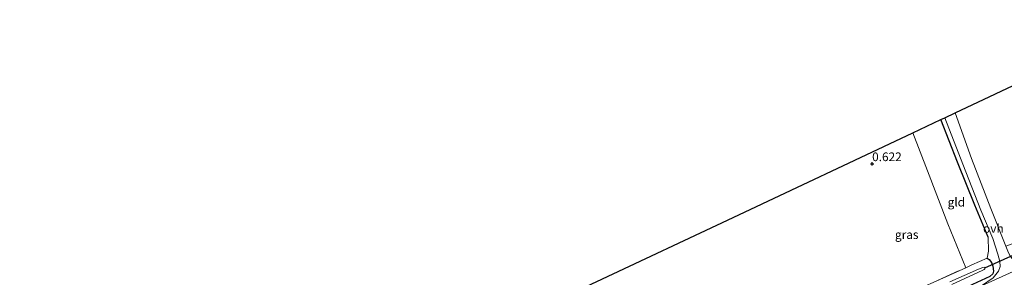
# Model space of a CAD drawing. Units: metres. Extents: x 80000 to 90005, y 406248 to 412503.
# Drawn here: x 82806 to 83089, y 409365 to 409439 of the extents above; entities that cross this region are included whole.
import ezdxf
from ezdxf.enums import TextEntityAlignment as Align

# ---------------------------------------------------------------- set-up
doc = ezdxf.new("R2010")
doc.units = ezdxf.units.M
doc.linetypes.add('IE-TERREINAFSCHEIDING', pattern=[10, 8, -2])
doc.layers.get('0').update_dxf_attribs({"lineweight": 25})
for name, color, linetype in [('B-ME-GW-HOOGTEPUNT-S-B1', 10, 'Continuous'), ('B-ME-GW-INSTEEKWATERGANG-L-B1', 10, 'Continuous'), ('B-ME-IE-TERREINAFSCHEIDING-HAAGRASTER-L-B1', 10, 'Continuous'), ('B-ME-KG-KADASTRAAL-OPNAMEDTMGRENS-L-B1', 10, 'Continuous'), ('B-ME-KW-DUIKER-L-B1', 10, 'Continuous')]:
    doc.layers.add(name, color=color, linetype=linetype)
for name, color, linetype, lineweight in [('B-ME-IE-GRASLAND-GV-B6', 93, 'Continuous', 18), ('B-ME-IE-GRONDWERKLIJN-GROND_INGERICHT-GV-B6', 253, 'Continuous', 18), ('B-ME-IE-TERREINAFSCHEIDING-DOORGANG-L-B1', 8, 'IE-TERREINAFSCHEIDING-KUNSTMATIG-OPEN', 18), ('B-ME-IE-TERREINAFSCHEIDING-RASTERHEKWERK-L-B1', 8, 'IE-TERREINAFSCHEIDING', 18), ('B-ME-OG-WATER-GV-B6', 153, 'Continuous', 18), ('B-ME-VH-VERH_SOORT-BITUMEN-GV-B6', 8, 'IE-TERREINAFSCHEIDING-NATUURLIJK-HOUTWAL', 18), ('B-ME-VH-VERH_SOORT-ONVERHARD-GV-B6', 8, 'Continuous', 18)]:
    doc.layers.add(name, color=color, linetype=linetype, lineweight=lineweight)
doc.styles.add('NLCS-ISO', font='NLCS-ISO.TTF')
doc.linetypes.add('IE-TERREINAFSCHEIDING-KUNSTMATIG-OPEN', pattern='A,7,-1.5,[67,NLCS.SHX,S=0.75,R=0,X=0,Y=0],-1.5', length=10)
doc.linetypes.add('IE-TERREINAFSCHEIDING-NATUURLIJK-HOUTWAL', pattern='A,7,-1.5,[67,NLCS.SHX,S=0.75,R=45,X=0,Y=0],-1.5,7,-1.5,[70,NLCS.SHX,S=0.75,R=0,X=0,Y=0],-1.5', length=20)

# ---------------------------------------------------------------- blocks, each defined once
blk = doc.blocks.new('hoogtepunt')
for p, q in [((-0.5, 0), (0.5, 0)), ((0, 0.5), (0, -0.5))]:
    blk.add_line(p, q)

msp = doc.modelspace()

# ---------------------------------------------------------------- linework, layer by layer
at = {"layer": 'B-ME-GW-INSTEEKWATERGANG-L-B1'}
msp.add_polyline3d([(83084.284, 409370.247, 0.858), (83084.896, 409369.833, 0.858), (83085.56, 409368.972, 0.863), (83085.978, 409367.917, 0.966), (83086.156, 409366.476, 0.975), (83085.911, 409365.739, 1.082), (83085.075, 409364.953, 1.099), (83076.329, 409360.934, 1.16), (83060.949, 409353.987, 1.091), (83046.443, 409347.146, 1.069), (83039.803, 409344.319, 1.031), (83039.013, 409344.276, 0.962), (83038.282, 409344.279, 0.949), (83037.888, 409344.645, 0.914), (83037.03, 409346.791, 0.772), (83036.481, 409348.69, 0.648), (83036.796, 409349.06, 0.6), (83037.631, 409349.459, 0.523), (83038.882, 409349.894, 0.514)], dxfattribs=at)
at = {"layer": 'B-ME-IE-GRASLAND-GV-B6'}
for points in [[(83070.973, 409410.099, 0.932), (83072.142, 409410.649, 0.962), (83077.337, 409397.251, 0.914), (83082.535, 409384.069, 0.932), (83085.916, 409375.848, 0.936), (83087.433, 409371.383, 0.94), (83087.991, 409369.265, 1.018), (83088.059, 409367.804, 1.052), (83087.63, 409366.435, 1.138), (83086.051, 409364.518, 1.151)], [(83076.329, 409360.934, 1.16), (83085.075, 409364.953, 1.099), (83085.911, 409365.739, 1.082), (83086.156, 409366.476, 0.975), (83085.978, 409367.917, 0.966), (83085.56, 409368.972, 0.863), (83084.896, 409369.833, 0.858), (83084.284, 409370.247, 0.858), (83084.686, 409372.242, 0.837), (83084.644, 409376.305, 0.927), (83080.815, 409385.442, 0.914), (83075.83, 409397.881, 0.867), (83070.973, 409410.099, 0.932)], [(83068.78, 409363.249, 0.48), (83078.161, 409367.463, 0.596), (83079.914, 409368.251, 0.617), (83084.284, 409370.247, 0.858), (83084.896, 409369.833, 0.858), (83085.56, 409368.972, 0.863), (83085.978, 409367.917, 0.966), (83086.156, 409366.476, 0.975), (83085.911, 409365.739, 1.082), (83085.075, 409364.953, 1.099), (83076.329, 409360.934, 1.16)], [(83074.117, 409362.669, -0.803), (83083.075, 409366.784, -0.803), (83083.443, 409366.983, -0.803), (83083.643, 409367.174, -0.803), (83083.702, 409367.35, -0.803), (83083.673, 409367.422, -0.803), (83083.633, 409367.523, -0.803), (83083.456, 409367.605, -0.803), (83083.049, 409367.558, -0.803), (83081.87, 409367.071, -0.803), (83073.631, 409363.428, -0.803)]]:
    msp.add_polyline3d(points, dxfattribs=at)
at = {"layer": 'B-ME-IE-GRONDWERKLIJN-GROND_INGERICHT-GV-B6'}
for points in [[(83150.11, 409401.139, 0.497), (83140.996, 409396.868, 0.411), (83126.843, 409390.458, 0.484), (83112.475, 409383.927, 0.673), (83100.211, 409378.176, 0.794), (83093.309, 409375, 0.708), (83089.727, 409373.637, 0.962), (83089.151, 409375.137, 0.953), (83085.405, 409384.509, 0.962), (83079.775, 409398.878, 0.979), (83075.09, 409412.037, 0.962), (83108.345, 409427.69, 0.854), (83132.09, 409438.866, 0.789), (83140.202, 409421.921, 0.759), (83150.11, 409401.139, 0.497)], [(83062.966, 409406.33, 0.673), (83070.973, 409410.099, 0.932), (83075.83, 409397.881, 0.867), (83080.815, 409385.442, 0.914), (83084.644, 409376.305, 0.927), (83084.686, 409372.242, 0.837), (83084.284, 409370.247, 0.858), (83079.914, 409368.251, 0.617), (83078.161, 409367.463, 0.596), (83073.058, 409380.111, 0.6), (83067.191, 409395.335, 0.579), (83062.966, 409406.33, 0.673)], [(82972.046, 409363.535, 0.695), (83011.201, 409381.965, 0.622), (83062.966, 409406.33, 0.673), (83067.191, 409395.335, 0.579), (83073.058, 409380.111, 0.6), (83078.161, 409367.463, 0.596), (83068.78, 409363.249, 0.48)]]:
    msp.add_polyline3d(points, dxfattribs=at)
at = {"layer": 'B-ME-IE-TERREINAFSCHEIDING-DOORGANG-L-B1'}
msp.add_line((83084.686, 409372.242, 0.837), (83084.644, 409376.305, 0.927), dxfattribs=at)
at = {"layer": 'B-ME-IE-TERREINAFSCHEIDING-HAAGRASTER-L-B1'}
msp.add_polyline3d([(83084.644, 409376.305, 0.927), (83080.815, 409385.442, 0.914), (83075.83, 409397.881, 0.867), (83070.973, 409410.099, 0.932)], dxfattribs=at)
at = {"layer": 'B-ME-IE-TERREINAFSCHEIDING-RASTERHEKWERK-L-B1'}
msp.add_line((83084.284, 409370.247, 0.858), (83084.686, 409372.242, 0.837), dxfattribs=at)
msp.add_polyline3d([(83038.882, 409349.894, 0.514), (83046.098, 409353.092, 0.484), (83057.445, 409358.128, 0.488), (83068.78, 409363.249, 0.48), (83078.161, 409367.463, 0.596), (83079.914, 409368.251, 0.617), (83084.284, 409370.247, 0.858)], dxfattribs=at)
at = {"layer": 'B-ME-KG-KADASTRAAL-OPNAMEDTMGRENS-L-B1'}
msp.add_polyline3d([(82805.944, 409285.786, 0.541), (82869.102, 409315.244, 0.643), (82931.118, 409344.271, 0.906), (82931.808, 409344.595, 0.828), (82972.046, 409363.535, 0.695), (83011.201, 409381.965, 0.622), (83062.966, 409406.33, 0.673), (83070.973, 409410.099, 0.932), (83072.142, 409410.649, 0.962), (83075.09, 409412.037, 0.962), (83108.345, 409427.69, 0.854), (83132.09, 409438.866, 0.789)], dxfattribs=at)
at = {"layer": 'B-ME-KW-DUIKER-L-B1'}
msp.add_line((83083.673, 409367.422, -0.803), (83094.77, 409372.459, -0.937), dxfattribs=at)
at = {"layer": 'B-ME-OG-WATER-GV-B6'}
msp.add_polyline3d([(83073.631, 409363.428, -0.803), (83081.87, 409367.071, -0.803), (83083.049, 409367.558, -0.803), (83083.456, 409367.605, -0.803), (83083.633, 409367.523, -0.803), (83083.673, 409367.422, -0.803), (83083.702, 409367.35, -0.803), (83083.643, 409367.174, -0.803), (83083.443, 409366.983, -0.803), (83083.075, 409366.784, -0.803), (83074.117, 409362.669, -0.803)], dxfattribs=at)
at = {"layer": 'B-ME-VH-VERH_SOORT-BITUMEN-GV-B6'}
msp.add_polyline3d([(82827.176, 409241.614, 1.083), (82825.462, 409245.179, 1.147), (82841.152, 409252.357, 1.121), (82857.84, 409259.962, 1.061), (82872.416, 409266.626, 1.044), (82887.462, 409273.234, 1.117), (82902.59, 409280.161, 1.044), (82917.005, 409286.691, 1.069), (82932.477, 409293.587, 1.117), (82950.657, 409301.872, 1.207), (82968.132, 409309.968, 1.229), (82986.531, 409318.344, 1.211), (82994.765, 409322.108, 1.198), (82995.149, 409322.292, 1.199), (83014.156, 409331.424, 1.233), (83028.612, 409337.878, 1.289), (83041.869, 409343.678, 1.194), (83046.024, 409345.496, 1.164), (83065.182, 409354.491, 1.19), (83077.913, 409360.103, 1.276), (83082.74, 409362.294, 1.261), (83096.674, 409368.621, 1.219)], dxfattribs=at)
at = {"layer": 'B-ME-VH-VERH_SOORT-ONVERHARD-GV-B6'}
msp.add_polyline3d([(83072.142, 409410.649, 0.962), (83075.09, 409412.037, 0.962), (83079.775, 409398.878, 0.979), (83085.405, 409384.509, 0.962), (83089.151, 409375.137, 0.953), (83089.727, 409373.637, 0.962), (83090.285, 409372.182, 0.97), (83090.877, 409370.953, 0.979), (83091.807, 409369.694, 1.065), (83092.746, 409368.897, 1.134), (83093.978, 409368.465, 1.173), (83095.118, 409368.375, 1.22), (83096.674, 409368.621, 1.219), (83082.74, 409362.294, 1.261), (83086.051, 409364.518, 1.151), (83087.63, 409366.435, 1.138), (83088.059, 409367.804, 1.052), (83087.991, 409369.265, 1.018), (83087.433, 409371.383, 0.94), (83085.916, 409375.848, 0.936), (83082.535, 409384.069, 0.932), (83077.337, 409397.251, 0.914), (83072.142, 409410.649, 0.962)], dxfattribs=at)

# ---------------------------------------------------------------- block references
at = {"layer": 'B-ME-GW-HOOGTEPUNT-S-B1', "rotation": 90}
msp.add_blockref('hoogtepunt', (83051.225, 409397.366, 0.622), dxfattribs=at)
msp.add_blockref('hoogtepunt', (83051.225, 409397.366, 0.622), dxfattribs=at)

# ---------------------------------------------------------------- texts
at = {"layer": 'B-ME-GW-HOOGTEPUNT-S-B1', "ltscale": 0.2, "style": 'NLCS-ISO'}
msp.add_text('0.622', height=2.5, dxfattribs=at).set_placement((83051.225, 409397.366, 0.622), align=Align.BOTTOM_LEFT)
msp.add_text('0.622', height=2.5, dxfattribs=at).set_placement((83051.225, 409397.366, 0.622), align=Align.BOTTOM_LEFT)
at = {"layer": 'B-ME-IE-GRASLAND-GV-B6', "ltscale": 0.2, "style": 'NLCS-ISO'}
msp.add_text('gras', height=2.5, dxfattribs=at).set_placement((83061.183, 409376.9885), align=Align.MIDDLE_CENTER)
at = {"layer": 'B-ME-IE-GRONDWERKLIJN-GROND_INGERICHT-GV-B6', "ltscale": 0.2, "style": 'NLCS-ISO'}
msp.add_text('gld', height=2.5, dxfattribs=at).set_placement((83075.4573, 409386.3363), align=Align.MIDDLE_CENTER)
at = {"layer": 'B-ME-VH-VERH_SOORT-ONVERHARD-GV-B6', "ltscale": 0.2, "style": 'NLCS-ISO'}
msp.add_text('ovh', height=2.5, dxfattribs=at).set_placement((83086.1134, 409378.763), align=Align.MIDDLE_CENTER)

doc.saveas('drawing.dxf')
